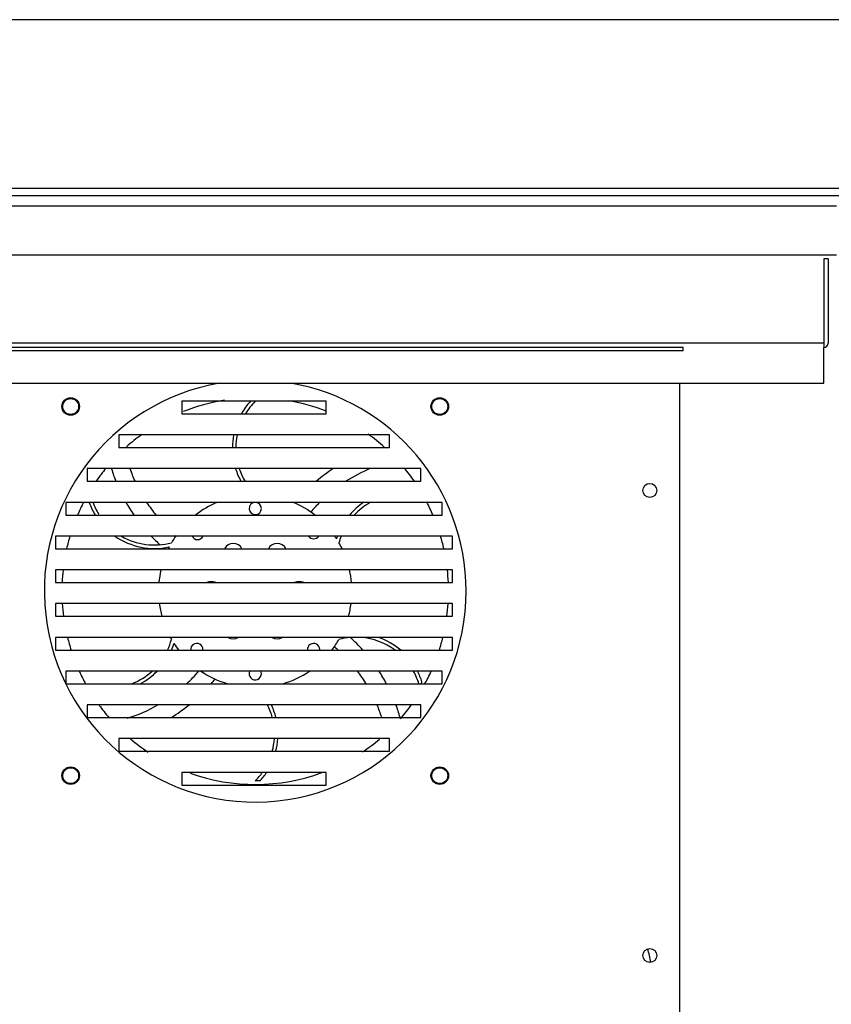
# Model space of a CAD drawing. Units: millimetres. Extents: x 0 to 4294, y -346 to 305.
# Drawn here: x 2788 to 2800, y -202 to -188 of the extents above; entities that cross this region are included whole.
import ezdxf

# ---------------------------------------------------------------- set-up
doc = ezdxf.new("R2010")
doc.units = ezdxf.units.MM
doc.layers.add('10ME1M80', color=7, linetype='Continuous')
doc.layers.add('__SERINF01_OFICT', color=7, linetype='Continuous')

msp = doc.modelspace()

# ---------------------------------------------------------------- hatches: boundary and pattern name
at = {"layer": '__SERINF01_OFICT', "linetype": 'Continuous'}
h = msp.add_hatch(dxfattribs=at)
h.set_pattern_fill('LINE', scale=0.05, angle=45, style=0)
h.set_pattern_definition([(45, (2470.2798, -143.71931), (-0.1122532, 0.1122532), [])])
edge = h.paths.add_edge_path()
edge.add_arc((2774.188, -191.264), 0.01, 270, 360, ccw=False)
edge.add_line((2774.188, -191.274), (2773.723, -191.274))
edge.add_arc((2773.723, -191.264), 0.01, 180, 270, ccw=False)
edge.add_line((2773.713, -191.264), (2773.713, -190.329))
edge.add_arc((2773.703, -190.329), 0.01, 0, 70.3794)
edge.add_arc((2773.958, -189.613), 0.75, 228.7646, 250.3794, ccw=False)
edge.add_arc((2773.457, -190.184), 0.01, 48.7646, 180)
edge.add_line((2773.447, -190.184), (2773.447, -190.491))
edge.add_arc((2773.437, -190.491), 0.01, 323.1508, 360, ccw=False)
edge.add_line((2773.445, -190.497), (2773.411, -190.542))
edge.add_arc((2773.419, -190.548), 0.01, 143.1508, 195)
edge.add_line((2773.409, -190.551), (2773.437, -190.656))
edge.add_arc((2773.461, -190.649), 0.025, 195, 270)
edge.add_line((2773.461, -190.674), (2773.551, -190.674))
edge.add_arc((2773.551, -190.684), 0.01, 0, 90, ccw=False)
edge.add_line((2773.561, -190.684), (2773.561, -190.714))
edge.add_arc((2773.551, -190.714), 0.01, 270, 360, ccw=False)
edge.add_line((2773.551, -190.724), (2773.461, -190.724))
edge.add_arc((2773.461, -190.649), 0.075, 195, 270, ccw=False)
edge.add_line((2773.389, -190.669), (2773.337, -190.474))
edge.add_line((2773.337, -190.474), (2773.387, -190.474))
edge.add_line((2773.387, -190.474), (2773.387, -190.129))
edge.add_line((2773.387, -190.129), (2771.782, -190.129))
edge.add_line((2771.782, -190.129), (2771.782, -217.07))
edge.add_line((2771.782, -217.07), (2803.622, -217.07))
edge.add_line((2803.622, -217.07), (2803.622, -215.725))
edge.add_line((2803.622, -215.725), (2803.028, -215.725))
edge.add_line((2803.028, -215.725), (2803.028, -215.8))
edge.add_line((2803.028, -215.8), (2802.842, -215.725))
edge.add_line((2802.842, -215.725), (2801.766, -215.725))
edge.add_line((2801.766, -215.725), (2801.212, -215.558))
edge.add_line((2801.212, -215.558), (2801.212, -214.69))
edge.add_line((2801.212, -214.69), (2801.562, -214.69))
edge.add_line((2801.562, -214.69), (2801.562, -214.75))
edge.add_line((2801.562, -214.75), (2801.282, -214.75))
edge.add_line((2801.282, -214.75), (2801.282, -215.51))
edge.add_line((2801.282, -215.51), (2801.766, -215.51))
edge.add_line((2801.766, -215.51), (2801.766, -214.013))
edge.add_line((2801.766, -214.013), (2801.573, -213.924))
edge.add_line((2801.573, -213.924), (2801.145, -214.095))
edge.add_arc((2801.134, -214.067), 0.03, 111.7264, 291.7264, ccw=False)
edge.add_line((2801.123, -214.039), (2801.534, -213.875))
edge.add_line((2801.534, -213.875), (2799.908, -213.875))
edge.add_line((2799.908, -213.875), (2799.908, -214.2))
edge.add_arc((2799.383, -214.2), 0.525, 270, 360, ccw=False)
edge.add_line((2799.383, -214.725), (2775.133, -214.725))
edge.add_arc((2775.133, -214.2), 0.525, 180, 270, ccw=False)
edge.add_line((2774.608, -214.2), (2774.608, -190.535))
edge.add_line((2774.608, -190.535), (2774.608, -190.535))
edge.add_line((2774.608, -190.535), (2774.608, -190.892))
edge.add_arc((2774.598, -190.892), 0.01, 330, 360, ccw=False)
edge.add_line((2774.606, -190.897), (2774.537, -191.017))
edge.add_arc((2774.507, -191.009), 0.0309, 135.9638, 344.0362, ccw=False)
edge.add_line((2774.485, -190.987), (2774.536, -190.899))
edge.add_arc((2774.527, -190.894), 0.01, 330, 450)
edge.add_line((2774.527, -190.884), (2773.783, -190.884))
edge.add_arc((2773.783, -190.894), 0.01, 90, 180)
edge.add_line((2773.773, -190.894), (2773.773, -191.204))
edge.add_arc((2773.783, -191.204), 0.01, 180, 270)
edge.add_line((2773.783, -191.214), (2774.188, -191.214))
edge.add_arc((2774.188, -191.224), 0.01, 0, 90, ccw=False)
edge.add_line((2774.198, -191.224), (2774.198, -191.264))

# ---------------------------------------------------------------- linework, layer by layer
at = {"layer": '10ME1M80', "color": 7, "linetype": 'Continuous'}
for p, q in [((2806.691, -187.629), (2774.232, -187.629)), ((2774.232, -190.129), (2806.691, -190.129))]:
    msp.add_line(p, q, dxfattribs=at)
at = {"layer": '__SERINF01_OFICT', "color": 7, "linetype": 'Continuous'}
for p, q in [((2773.411, -190.024), (2801.134, -190.024)), ((2774.808, -190.274), (2799.847, -190.274)), ((2774.836, -190.974), (2799.847, -190.974)), ((2799.669, -191.029), (2799.669, -192.229)), ((2799.729, -191.029), (2799.669, -191.029)), ((2799.729, -191.029), (2799.729, -192.229)), ((2799.669, -192.229), (2774.669, -192.229)), ((2799.669, -192.229), (2799.669, -192.29)), ((2797.669, -192.289), (2776.669, -192.289)), ((2797.669, -192.339), (2776.669, -192.339)), ((2797.669, -192.339), (2797.669, -192.289)), ((2799.669, -192.799), (2799.669, -192.29)), ((2774.669, -192.799), (2799.669, -192.799)), ((2797.614, -192.799), (2797.614, -202.989)), ((2790.539, -193.054), (2790.539, -193.234)), ((2792.589, -193.054), (2790.539, -193.054)), ((2792.589, -193.234), (2792.589, -193.054)), ((2790.539, -193.234), (2792.589, -193.234)), ((2790.462, -193.534), (2789.639, -193.534)), ((2789.639, -193.534), (2789.639, -193.714)), ((2792.699, -193.534), (2790.462, -193.534)), ((2793.489, -193.534), (2792.699, -193.534)), ((2793.489, -193.714), (2793.489, -193.534)), ((2789.639, -193.714), (2790.159, -193.714)), ((2790.159, -193.714), (2793.002, -193.714)), ((2793.002, -193.714), (2793.489, -193.714)), ((2789.804, -194.014), (2789.189, -194.014)), ((2789.189, -194.014), (2789.189, -194.194)), ((2793.357, -194.014), (2789.804, -194.014)), ((2793.939, -194.014), (2793.357, -194.014)), ((2793.939, -194.194), (2793.939, -194.014)), ((2789.189, -194.194), (2789.644, -194.194)), ((2789.644, -194.194), (2793.517, -194.194)), ((2793.517, -194.194), (2793.939, -194.194)), ((2789.437, -194.494), (2788.889, -194.494)), ((2788.889, -194.494), (2788.889, -194.674)), ((2793.724, -194.494), (2789.437, -194.494)), ((2794.239, -194.494), (2793.724, -194.494)), ((2794.239, -194.674), (2794.239, -194.494)), ((2788.889, -194.674), (2789.34, -194.674)), ((2789.34, -194.674), (2793.821, -194.674)), ((2793.821, -194.674), (2794.239, -194.674)), ((2789.219, -194.974), (2788.739, -194.974)), ((2788.739, -194.974), (2788.739, -195.154)), ((2793.942, -194.974), (2789.219, -194.974)), ((2794.389, -194.974), (2793.942, -194.974)), ((2794.389, -195.154), (2794.389, -194.974)), ((2788.739, -195.154), (2789.167, -195.154)), ((2789.167, -195.154), (2793.994, -195.154)), ((2793.994, -195.154), (2794.389, -195.154)), ((2788.739, -195.454), (2788.739, -195.634)), ((2789.111, -195.454), (2788.739, -195.454)), ((2794.05, -195.454), (2789.111, -195.454)), ((2794.389, -195.454), (2794.05, -195.454)), ((2794.389, -195.634), (2794.389, -195.454)), ((2788.739, -195.634), (2789.096, -195.634)), ((2789.096, -195.634), (2794.065, -195.634)), ((2794.065, -195.634), (2794.389, -195.634)), ((2788.739, -195.934), (2788.739, -196.114)), ((2789.099, -195.934), (2788.739, -195.934)), ((2794.062, -195.934), (2789.099, -195.934)), ((2794.389, -195.934), (2794.062, -195.934)), ((2794.389, -196.114), (2794.389, -195.934)), ((2788.739, -196.114), (2789.119, -196.114)), ((2789.119, -196.114), (2794.042, -196.114)), ((2794.042, -196.114), (2794.389, -196.114)), ((2789.182, -196.414), (2788.739, -196.414)), ((2788.739, -196.414), (2788.739, -196.594)), ((2793.98, -196.414), (2789.182, -196.414)), ((2794.389, -196.414), (2793.98, -196.414)), ((2794.389, -196.594), (2794.389, -196.414)), ((2788.739, -196.594), (2789.238, -196.594)), ((2789.238, -196.594), (2793.923, -196.594)), ((2793.923, -196.594), (2794.389, -196.594)), ((2789.369, -196.894), (2788.889, -196.894)), ((2788.889, -196.894), (2788.889, -197.074)), ((2793.793, -196.894), (2789.369, -196.894)), ((2794.239, -196.894), (2793.793, -196.894)), ((2794.239, -197.074), (2794.239, -196.894)), ((2788.889, -197.074), (2789.471, -197.074)), ((2789.471, -197.074), (2793.69, -197.074)), ((2793.69, -197.074), (2794.239, -197.074)), ((2793.953, -197.046), (2793.937, -197.074)), ((2789.691, -197.374), (2789.189, -197.374)), ((2789.189, -197.374), (2789.189, -197.554)), ((2793.47, -197.374), (2789.691, -197.374)), ((2793.939, -197.374), (2793.47, -197.374)), ((2793.939, -197.554), (2793.939, -197.374)), ((2789.189, -197.554), (2789.862, -197.554)), ((2789.862, -197.554), (2793.3, -197.554)), ((2793.3, -197.554), (2793.939, -197.554)), ((2789.639, -197.854), (2789.639, -198.034)), ((2790.244, -197.854), (2789.639, -197.854)), ((2792.917, -197.854), (2790.244, -197.854)), ((2793.489, -197.854), (2792.917, -197.854)), ((2793.489, -198.034), (2793.489, -197.854)), ((2789.639, -198.034), (2790.581, -198.034)), ((2790.581, -198.034), (2792.58, -198.034)), ((2792.58, -198.034), (2793.489, -198.034)), ((2790.539, -198.334), (2790.539, -198.514)), ((2792.589, -198.334), (2790.539, -198.334)), ((2792.589, -198.514), (2792.589, -198.334)), ((2790.539, -198.514), (2792.589, -198.514)), ((2791.65, -198.456), (2791.581, -198.456))]:
    msp.add_line(p, q, dxfattribs=at)
for centre, radius in [((2788.956, -193.131), 0.125), ((2788.956, -193.131), 0.113), ((2794.206, -193.131), 0.125), ((2794.206, -193.131), 0.113), ((2797.194, -194.324), 0.1), ((2788.956, -198.381), 0.125), ((2788.956, -198.381), 0.113), ((2794.206, -198.381), 0.125), ((2794.206, -198.381), 0.113), ((2797.194, -200.939), 0.1)]:
    msp.add_circle(centre, radius, dxfattribs=at)
for centre, radius, start, end in [((2799.669, -192.229), 0.0605, 270, 0), ((2799.669, -192.229), 0.0005, 270, 0), ((2791.581, -195.756), 3, 99.7346, 0), ((2791.581, -195.756), 3, 0, 80.2654), ((2791.581, -195.756), 2.75, 99.0961, 111.8434), ((2792.242, -193.719), 0.986, 137.8045, 150.522), ((2792.242, -193.719), 0.936, 134.9659, 148.806), ((2791.581, -195.756), 2.75, 68.4483, 79.8238), ((2791.581, -195.756), 2.75, 125.9364, 131.7521), ((2792.242, -193.719), 0.986, 169.2308, 179.75), ((2792.242, -193.719), 0.936, 168.6483, 179.7366), ((2791.581, -195.756), 2.75, 48.1237, 54.2343), ((2791.581, -195.756), 2.75, 140.5841, 145.1915), ((2791.858, -193.293), 2.432, 197.3497, 201.8805), ((2791.858, -193.293), 2.182, 199.3035, 204.4083), ((2792.242, -193.719), 0.986, 197.4447, 208.834), ((2792.242, -193.719), 0.936, 198.4087, 210.5325), ((2794.044, -196.033), 2.432, 123.8728, 130.8644), ((2794.044, -196.033), 2.182, 112.2699, 122.5511), ((2791.581, -195.756), 2.75, 34.612, 39.5372), ((2791.581, -195.756), 2.75, 152.6025, 156.7085), ((2790.147, -194.164), 0.986, 199.5404, 211.1284), ((2790.147, -194.164), 0.936, 200.5057, 212.1987), ((2791.858, -193.293), 2.432, 209.6115, 214.6201), ((2791.858, -193.293), 2.182, 213.4172, 219.2887), ((2791.581, -195.756), 1.375, 113.4113, 128.1156), ((2791.581, -194.581), 0.0875, 97.2287, 0), ((2791.581, -194.581), 0.0875, 0, 82.7713), ((2791.581, -195.756), 1.375, 51.8844, 66.5887), ((2794.044, -196.033), 2.432, 140.7356, 141.0754), ((2794.044, -196.033), 2.182, 135.1367, 140.0252), ((2793.676, -195.31), 0.986, 124.1674, 139.841), ((2793.676, -195.31), 0.936, 119.357, 137.2073), ((2791.581, -195.756), 2.75, 23.1665, 27.4586), ((2791.581, -195.756), 2.75, 163.4514, 167.2954), ((2790.147, -194.164), 0.986, 235.2057, 282.3257), ((2790.147, -194.164), 0.936, 239.8893, 285.0341), ((2791.858, -193.293), 2.432, 223.7484, 227.9035), ((2791.581, -195.756), 1.375, 144.861, 150), ((2790.761, -194.936), 0.0875, 205.7186, 334.2814), ((2791.268, -195.215), 0.138, 26.1218, 153.8782), ((2791.893, -195.215), 0.138, 26.1218, 153.8782), ((2792.411, -194.925), 0.0875, 214.0921, 325.9079), ((2791.581, -195.756), 1.375, 32.8152, 34.6516), ((2793.676, -195.31), 0.986, 160.0767, 162.3257), ((2793.676, -195.31), 0.936, 158.9638, 165.0341), ((2791.581, -195.756), 1.375, 25.9557, 30), ((2791.581, -195.756), 2.75, 12.6688, 16.6046), ((2791.858, -193.293), 2.432, 229.4982, 229.9523), ((2791.581, -195.756), 1.375, 152.8152, 154.0443), ((2791.581, -195.756), 2.75, 173.6986, 177.4555), ((2791.581, -195.756), 1.375, 167.3207, 174.9178), ((2791.581, -195.756), 1.375, 5.0822, 12.6793), ((2791.581, -195.756), 2.75, 2.5551, 6.331), ((2790.956, -195.756), 0.138, 62.3564, 117.6436), ((2792.206, -195.756), 0.138, 62.3564, 117.6436), ((2791.581, -195.756), 2.75, 183.717, 187.5171), ((2791.581, -195.756), 1.375, 187.4463, 195.1001), ((2791.581, -195.756), 1.375, 344.8999, 352.5537), ((2791.581, -195.756), 2.75, 352.4788, 356.2647), ((2791.581, -195.756), 2.75, 193.8932, 197.7836), ((2789.485, -196.202), 0.936, 335.2171, 345.0341), ((2791.581, -195.756), 1.375, 208.5997, 210), ((2791.268, -196.297), 0.138, 238.2549, 301.7451), ((2791.893, -196.297), 0.138, 238.2549, 301.7451), ((2791.581, -195.756), 1.375, 322.4397, 330), ((2793.014, -197.348), 0.936, 94.9452, 105.0341), ((2791.303, -198.22), 2.432, 41.9364, 47.9035), ((2793.014, -197.348), 0.936, 53.5942, 85.6112), ((2793.014, -197.348), 0.986, 49.8213, 71.1779), ((2791.581, -195.756), 2.75, 342.1593, 346.1251), ((2789.485, -196.202), 0.986, 336.551, 342.3257), ((2791.581, -195.756), 1.375, 212.8152, 217.5603), ((2790.75, -196.587), 0.0875, 0, 184.8152), ((2790.75, -196.587), 0.0875, 355.1848, 0), ((2792.411, -196.587), 0.0875, 0, 184.8152), ((2792.411, -196.587), 0.0875, 355.1848, 0), ((2791.303, -198.22), 2.182, 48.1487, 50.0252), ((2789.485, -196.202), 0.936, 291.282, 312.3051), ((2789.485, -196.202), 0.986, 297.8013, 315.4058), ((2789.117, -195.479), 2.182, 313.0077, 319.5514), ((2791.581, -195.756), 1.375, 235.8712, 253.4734), ((2791.581, -196.931), 0.0875, 155.1261, 0), ((2791.581, -196.931), 0.0875, 0, 24.8739), ((2791.581, -195.756), 1.375, 286.5266, 304.1288), ((2791.303, -198.22), 2.182, 31.6606, 37.4006), ((2791.303, -198.22), 2.432, 28.0946, 33.0209), ((2793.014, -197.348), 0.936, 16.8674, 28.9702), ((2793.014, -197.348), 0.986, 17.8045, 27.3203), ((2791.581, -195.756), 2.75, 331.2028, 335.5496), ((2791.581, -195.756), 2.75, 204.5591, 208.6669), ((2789.117, -195.479), 2.432, 318.9978, 321.0754), ((2791.581, -195.756), 2.75, 216.2227, 220.928), ((2789.117, -195.479), 2.182, 287.1114, 299.6855), ((2789.117, -195.479), 2.432, 301.4095, 308.7899), ((2790.919, -197.794), 0.936, 14.8073, 26.6028), ((2790.919, -197.794), 0.986, 14.0409, 25.1572), ((2791.303, -198.22), 2.182, 17.8611, 22.7923), ((2791.303, -198.22), 2.432, 15.9303, 20.4611), ((2791.581, -195.756), 2.75, 318.7128, 323.954), ((2791.581, -195.756), 2.75, 229.8784, 236.3685), ((2790.919, -197.794), 0.936, 345.1046, 356.2834), ((2790.919, -197.794), 0.986, 345.8758, 356.4721), ((2791.581, -195.756), 2.75, 303.7404, 310.0413), ((2791.581, -195.756), 2.75, 250.3754, 290.1391), ((2790.919, -197.794), 0.936, 314.9659, 324.586), ((2790.919, -197.794), 0.986, 317.8045, 326.6106), ((2796.169, -201.189), 1.05, 8.2682, 19.1457)]:
    msp.add_arc(centre, radius, start, end, dxfattribs=at)

doc.saveas('drawing.dxf')
